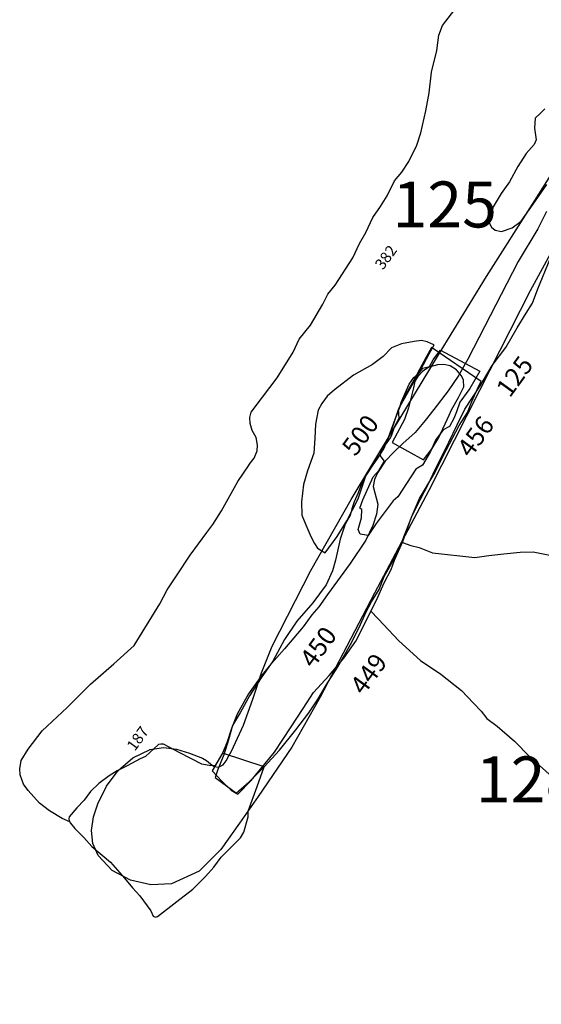
# Model space of a CAD drawing. Extents: x 77928 to 78078, y 25977 to 26131.
# Drawn here: x 78000 to 78006, y 26036 to 26047 of the extents above; entities that cross this region are included whole.
import ezdxf

# ---------------------------------------------------------------- set-up
doc = ezdxf.new("R2010")
doc.units = 0
doc.header["$MEASUREMENT"] = 0
for name, color, linetype in [('125', 7, 'CONTINUOUS'), ('125R', 7, 'CONTINUOUS'), ('125U', 8, 'CONTINUOUS'), ('128', 4, 'CONTINUOUS'), ('187R', 7, 'CONTINUOUS'), ('187U', 8, 'CONTINUOUS'), ('382R', 2, 'CONTINUOUS'), ('449R', 4, 'CONTINUOUS'), ('449U', 8, 'CONTINUOUS'), ('450R', 7, 'CONTINUOUS'), ('450U', 8, 'CONTINUOUS'), ('456R', 7, 'CONTINUOUS'), ('456U', 8, 'CONTINUOUS'), ('498R', 7, 'CONTINUOUS'), ('500R', 7, 'CONTINUOUS'), ('500U', 8, 'CONTINUOUS'), ('612R', 7, 'CONTINUOUS')]:
    doc.layers.add(name, color=color, linetype=linetype)
doc.styles.add('ROMANS', font='romans')
doc.styles.get("Standard").update_dxf_attribs({"font": 'romans.shx'})

msp = doc.modelspace()

# ---------------------------------------------------------------- linework, layer by layer
at = {"layer": '125', "color": 4, "elevation": 60.021}
msp.add_lwpolyline([(78006.641, 26045.153), (78006.037, 26044.043), (78005.483, 26042.959), (78004.933, 26041.872), (78004.343, 26040.755), (78004.343, 26040.755), (78004.04, 26040.179), (78003.751, 26039.622), (78003.441, 26039.078), (78003.075, 26038.543), (78003.075, 26038.543), (78002.872, 26038.251), (78002.668, 26037.964), (78002.432, 26037.729), (78002.131, 26037.592), (78002.131, 26037.592), (78001.907, 26037.579), (78001.686, 26037.63), (78001.488, 26037.738), (78001.333, 26037.899), (78001.333, 26037.899), (78001.275, 26038.03), (78001.262, 26038.173), (78001.284, 26038.32), (78001.331, 26038.463), (78001.331, 26038.463), (78001.427, 26038.655), (78001.554, 26038.825), (78001.713, 26038.962), (78001.902, 26039.055), (78001.902, 26039.055), (78002.045, 26039.076), (78002.186, 26039.056), (78002.328, 26039.012), (78002.47, 26038.96), (78002.47, 26038.96), (78002.515, 26038.933), (78002.556, 26038.897), (78002.597, 26038.868), (78002.644, 26038.862), (78002.644, 26038.862), (78002.693, 26038.886), (78002.728, 26038.929), (78002.756, 26038.983), (78002.784, 26039.036), (78002.784, 26039.036), (78002.917, 26039.317), (78003.017, 26039.601), (78003.111, 26039.888), (78003.228, 26040.178), (78003.228, 26040.178), (78003.648, 26041.001), (78004.089, 26041.775), (78004.549, 26042.539), (78005.028, 26043.331), (78005.028, 26043.331), (78005.56, 26044.199), (78006.086, 26045.027), (78006.61, 26045.855)], dxfattribs=at)
at = {"layer": '125R', "elevation": 64.542}
msp.add_lwpolyline([(78004.875, 26042.206), (78004.969, 26042.327), (78005.042, 26042.448), (78005.153, 26042.693), (78005.178, 26042.75), (78005.257, 26042.885), (78005.315, 26043), (78005.31, 26043.072), (78005.288, 26043.118), (78005.234, 26043.185), (78005.165, 26043.227), (78005.096, 26043.241), (78005.026, 26043.239), (78004.933, 26043.212), (78004.862, 26043.166), (78004.814, 26043.113), (78004.782, 26043.061), (78004.767, 26042.989), (78004.713, 26042.772), (78004.668, 26042.645), (78004.535, 26042.394)], dxfattribs=at)
at = {"layer": '125U', "elevation": 64.542}
msp.add_lwpolyline([(78004.535, 26042.394), (78004.875, 26042.206)], dxfattribs=at)
at = {"layer": '187R', "elevation": 64.542}
for points in [[(78002.606, 26038.878), (78002.559, 26038.876), (78002.463, 26038.894), (78002.222, 26039.018), (78002.046, 26039.111), (78002.016, 26039.112), (78001.99, 26039.108), (78001.848, 26038.979), (78001.791, 26038.951)], [(78001.791, 26038.951), (78001.65, 26038.877), (78001.542, 26038.82), (78001.455, 26038.766), (78001.342, 26038.685), (78001.253, 26038.596), (78001.181, 26038.501), (78001.101, 26038.417), (78001.018, 26038.319), (78001.016, 26038.3), (78001.018, 26038.279), (78001.034, 26038.251), (78001.079, 26038.195), (78001.179, 26038.095), (78001.264, 26037.997), (78001.469, 26037.829), (78001.622, 26037.655), (78001.709, 26037.547), (78001.787, 26037.462), (78001.908, 26037.298), (78001.933, 26037.239), (78001.957, 26037.229), (78001.98, 26037.236), (78002.19, 26037.398), (78002.364, 26037.532), (78002.504, 26037.67), (78002.594, 26037.774), (78002.673, 26037.883), (78002.798, 26038.005), (78002.883, 26038.093), (78002.921, 26038.153), (78002.966, 26038.322), (78002.967, 26038.381)], [(78002.967, 26038.381), (78003.066, 26038.649), (78003.142, 26038.865)]]:
    msp.add_lwpolyline(points, dxfattribs=at)
at = {"layer": '187U', "color": 8, "elevation": 64.542}
msp.add_lwpolyline([(78003.14, 26038.863), (78002.686, 26039.015), (78002.606, 26038.878)], dxfattribs=at)
at = {"layer": '382R', "elevation": 64.542}
for points in [[(78005.082, 26046.933), (78005.339, 26047.268), (78005.636, 26047.494), (78005.699, 26047.566), (78005.98, 26047.713), (78006.13, 26047.853), (78006.559, 26048.134), (78006.662, 26048.261), (78006.798, 26048.359), (78007.625, 26048.76), (78007.746, 26048.859), (78007.859, 26048.89)], [(78001.025, 26038.266), (78000.942, 26038.302), (78000.805, 26038.386), (78000.696, 26038.471), (78000.574, 26038.606), (78000.524, 26038.677), (78000.487, 26038.778), (78000.481, 26038.844), (78000.496, 26038.935), (78000.574, 26039.057), (78000.727, 26039.257), (78000.999, 26039.509), (78001.252, 26039.765), (78001.505, 26039.985), (78001.728, 26040.184), (78002.005, 26040.64), (78002.085, 26040.79), (78002.186, 26040.943), (78002.336, 26041.168), (78002.516, 26041.416), (78002.583, 26041.502), (78002.675, 26041.651), (78002.853, 26041.968), (78002.977, 26042.152), (78002.977, 26042.153), (78003.033, 26042.224), (78003.063, 26042.303), (78003.07, 26042.364), (78003.054, 26042.447), (78003.012, 26042.523), (78002.989, 26042.601), (78002.985, 26042.666), (78002.999, 26042.723), (78003.122, 26042.887), (78003.283, 26043.097), (78003.456, 26043.378), (78003.521, 26043.517), (78003.645, 26043.672), (78003.781, 26043.898), (78003.834, 26044.009), (78003.913, 26044.105), (78004.107, 26044.405), (78004.179, 26044.559), (78004.246, 26044.68), (78004.323, 26044.842), (78004.407, 26044.963), (78004.48, 26045.079), (78004.56, 26045.243), (78004.638, 26045.335), (78004.714, 26045.451), (78004.802, 26045.629), (78004.847, 26045.762), (78004.901, 26046.002), (78004.936, 26046.197), (78004.962, 26046.424), (78005.019, 26046.661), (78005.042, 26046.825), (78005.082, 26046.933), (78005.082, 26046.933)], [(78004.302, 26040.56), (78004.38, 26040.476), (78004.608, 26040.237), (78004.842, 26040.022), (78005.063, 26039.874), (78005.287, 26039.697), (78005.418, 26039.556), (78005.503, 26039.469), (78005.563, 26039.39), (78005.676, 26039.309), (78005.866, 26039.144), (78006.03, 26038.974), (78006.379, 26038.662), (78006.669, 26038.379), (78006.808, 26038.218), (78007.357, 26037.673), (78007.401, 26037.62), (78007.469, 26037.581), (78007.611, 26037.488), (78007.79, 26037.32), (78008.088, 26037.012), (78008.499, 26036.599), (78008.802, 26036.319), (78008.98, 26036.154)]]:
    msp.add_lwpolyline(points, dxfattribs=at)
at = {"layer": '449R', "elevation": 64.542}
for points in [[(78004.962, 26043.427), (78004.904, 26043.323), (78004.831, 26043.187), (78004.768, 26043.072), (78004.7, 26042.954), (78004.647, 26042.853), (78004.563, 26042.646), (78004.507, 26042.496), (78004.476, 26042.405), (78004.412, 26042.277), (78004.309, 26042.131), (78004.221, 26041.994), (78004.189, 26041.916), (78004.164, 26041.848), (78004.119, 26041.749), (78004.095, 26041.673), (78004.077, 26041.598), (78004.022, 26041.506), (78003.968, 26041.341), (78003.917, 26041.114), (78003.884, 26040.999), (78003.816, 26040.847), (78003.671, 26040.651), (78003.496, 26040.45), (78003.362, 26040.249), (78003.234, 26040.016), (78003.109, 26039.835), (78002.982, 26039.636), (78002.882, 26039.461), (78002.795, 26039.314), (78002.754, 26039.158), (78002.703, 26038.997), (78002.638, 26038.834), (78002.608, 26038.75)], [(78002.854, 26038.567), (78002.998, 26038.716), (78003.254, 26039.024), (78003.435, 26039.3), (78003.565, 26039.5), (78003.676, 26039.675), (78003.848, 26039.859), (78004.006, 26040.049), (78004.137, 26040.232), (78004.363, 26040.68), (78004.445, 26040.867), (78004.523, 26041.012), (78004.56, 26041.112), (78004.649, 26041.315), (78004.744, 26041.582), (78004.831, 26041.785), (78004.999, 26042.064), (78005.123, 26042.309), (78005.264, 26042.578), (78005.354, 26042.722), (78005.399, 26042.839), (78005.443, 26042.939), (78005.475, 26043.01), (78005.503, 26043.059)]]:
    msp.add_lwpolyline(points, dxfattribs=at)
at = {"layer": '449U', "elevation": 64.542}
for points in [[(78005.503, 26043.059), (78004.962, 26043.427)], [(78002.608, 26038.75), (78002.854, 26038.567)]]:
    msp.add_lwpolyline(points, dxfattribs=at)
at = {"layer": '450R', "color": 7, "elevation": 64.542}
for points in [[(78006.214, 26044.907), (78006.117, 26044.719), (78005.903, 26044.364), (78005.781, 26044.123), (78005.356, 26043.301), (78005.258, 26043.126), (78005.142, 26042.957), (78004.988, 26042.754), (78004.894, 26042.634), (78004.784, 26042.503), (78004.651, 26042.383), (78004.547, 26042.286), (78004.458, 26042.191), (78004.373, 26042.063), (78004.341, 26041.99), (78004.328, 26041.914), (78004.376, 26041.723), (78004.364, 26041.613), (78004.323, 26041.492), (78004.246, 26041.33), (78004.077, 26041.079), (78003.83, 26040.74), (78003.736, 26040.605), (78003.659, 26040.518), (78003.564, 26040.389), (78003.362, 26040.149), (78003.197, 26039.959), (78003.105, 26039.846), (78003.042, 26039.762), (78002.969, 26039.66), (78002.918, 26039.57), (78002.847, 26039.439), (78002.786, 26039.281), (78002.735, 26039.127), (78002.686, 26039.015), (78002.574, 26038.823), (78002.574, 26038.823)], [(78002.836, 26038.579), (78002.978, 26038.7), (78003.14, 26038.863), (78003.306, 26039.045), (78003.485, 26039.268), (78003.626, 26039.452), (78003.729, 26039.606), (78003.816, 26039.753), (78003.942, 26039.954), (78004.081, 26040.197), (78004.174, 26040.382), (78004.251, 26040.553), (78004.31, 26040.659), (78004.392, 26040.795), (78004.445, 26040.935), (78004.489, 26041.013), (78004.557, 26041.128), (78004.641, 26041.321), (78004.748, 26041.587), (78004.842, 26041.777), (78004.926, 26041.937), (78005.007, 26042.108), (78005.149, 26042.397), (78005.242, 26042.586), (78005.325, 26042.755), (78005.491, 26043.01), (78005.621, 26043.231), (78005.771, 26043.428), (78005.895, 26043.643), (78005.993, 26043.8), (78006.06, 26043.911), (78006.12, 26044.066), (78006.252, 26044.394)]]:
    msp.add_lwpolyline(points, dxfattribs=at)
at = {"layer": '450U', "elevation": 64.542}
msp.add_lwpolyline([(78002.574, 26038.823), (78002.679, 26038.708), (78002.783, 26038.612), (78002.836, 26038.579)], dxfattribs=at)
at = {"layer": '456U', "elevation": 64.542}
msp.add_lwpolyline([(78004.274, 26041.383), (78004.184, 26041.395), (78004.163, 26041.448), (78004.201, 26041.576), (78004.205, 26041.665), (78004.183, 26041.678), (78004.214, 26041.771), (78004.328, 26042.02), (78004.394, 26042.094), (78004.451, 26042.192), (78004.403, 26042.252), (78004.417, 26042.308), (78004.517, 26042.444), (78004.531, 26042.477), (78004.56, 26042.564), (78004.611, 26042.658), (78004.604, 26042.755), (78004.622, 26042.793), (78004.636, 26042.84), (78004.72, 26043.03), (78004.769, 26043.1), (78004.823, 26043.144), (78004.867, 26043.203), (78004.94, 26043.222), (78004.981, 26043.292), (78005.019, 26043.348), (78005.061, 26043.4), (78005.488, 26043.17), (78005.379, 26042.98), (78005.27, 26042.833), (78005.233, 26042.727), (78005.205, 26042.655), (78005.159, 26042.567), (78005.09, 26042.533), (78005.004, 26042.418), (78004.95, 26042.295), (78004.862, 26042.149), (78004.79, 26042.104), (78004.594, 26041.804), (78004.544, 26041.759), (78004.36, 26041.514)], close=True, dxfattribs=at)
at = {"layer": '498R', "elevation": 64.542}
msp.add_lwpolyline([(78006.194, 26046.024), (78006.146, 26045.976), (78006.089, 26045.924), (78006.083, 26045.815), (78006.101, 26045.687), (78006.078, 26045.636), (78005.993, 26045.537), (78005.901, 26045.398), (78005.811, 26045.231), (78005.72, 26045.104), (78005.632, 26044.959), (78005.588, 26044.786), (78005.615, 26044.736), (78005.656, 26044.703), (78005.725, 26044.691), (78005.838, 26044.731), (78005.936, 26044.802), (78006.069, 26044.986), (78006.215, 26045.202)], dxfattribs=at)
at = {"layer": '500R', "elevation": 64.542}
msp.add_lwpolyline([(78004.989, 26043.458), (78004.963, 26043.467), (78004.916, 26043.489), (78004.854, 26043.503), (78004.772, 26043.493), (78004.634, 26043.468), (78004.525, 26043.423), (78004.435, 26043.329), (78004.319, 26043.241), (78004.113, 26043.128), (78003.907, 26042.968), (78003.828, 26042.898), (78003.77, 26042.818), (78003.728, 26042.746), (78003.701, 26042.592), (78003.693, 26042.442), (78003.68, 26042.278), (78003.614, 26042.084), (78003.569, 26041.938), (78003.547, 26041.749), (78003.552, 26041.604), (78003.594, 26041.498), (78003.65, 26041.372), (78003.688, 26041.294), (78003.723, 26041.245), (78003.805, 26041.194)], dxfattribs=at)
at = {"layer": '500U', "elevation": 64.542}
msp.add_lwpolyline([(78003.805, 26041.194), (78003.934, 26041.372), (78004.042, 26041.543), (78004.163, 26041.781), (78004.255, 26042.053), (78004.371, 26042.212), (78004.442, 26042.326), (78004.528, 26042.526), (78004.608, 26042.765), (78004.761, 26043.04), (78004.876, 26043.244), (78004.935, 26043.36), (78004.989, 26043.458)], dxfattribs=at)
at = {"layer": '612R', "elevation": 64.542}
msp.add_lwpolyline([(78004.646, 26041.306), (78004.738, 26041.275), (78004.828, 26041.253), (78004.971, 26041.193), (78005.433, 26041.141), (78005.585, 26041.166), (78005.75, 26041.184), (78005.926, 26041.199), (78006.069, 26041.205), (78006.266, 26041.165)], dxfattribs=at)

# ---------------------------------------------------------------- texts
at = {"layer": '125', "color": 4, "style": 'ROMANS'}
msp.add_text('125', height=0.5, dxfattribs=at).set_placement((78004.538, 26044.734))
at = {"layer": '125R'}
msp.add_text('125', height=0.2, rotation=53.9379, dxfattribs=at).set_placement((78005.813, 26042.871, 64.542))
at = {"layer": '128', "style": 'ROMANS'}
msp.add_text('128', height=0.5, dxfattribs=at).set_placement((78005.444, 26038.478))
at = {"layer": '187R', "color": 7, "style": 'ROMANS'}
msp.add_text('187', height=0.12, rotation=53.9379, dxfattribs=at).set_placement((78001.733, 26039.028, 64.542))
at = {"layer": '382R', "style": 'ROMANS'}
msp.add_text('382', height=0.12, rotation=53.9379, dxfattribs=at).set_placement((78004.433, 26044.264, 64.542))
at = {"layer": '449R'}
msp.add_text('449', height=0.2, rotation=53.9379, dxfattribs=at).set_placement((78004.224, 26039.635, 64.542))
at = {"layer": '450R'}
msp.add_text('450', height=0.2, rotation=53.9379, dxfattribs=at).set_placement((78003.676, 26039.927, 64.542))
at = {"layer": '456R'}
msp.add_text('456', height=0.2, rotation=53.9379, dxfattribs=at).set_placement((78005.388, 26042.217, 64.542))
at = {"layer": '500R'}
msp.add_text('500', height=0.2, rotation=53.9379, dxfattribs=at).set_placement((78004.134, 26042.232, 64.542))

doc.saveas('drawing.dxf')
